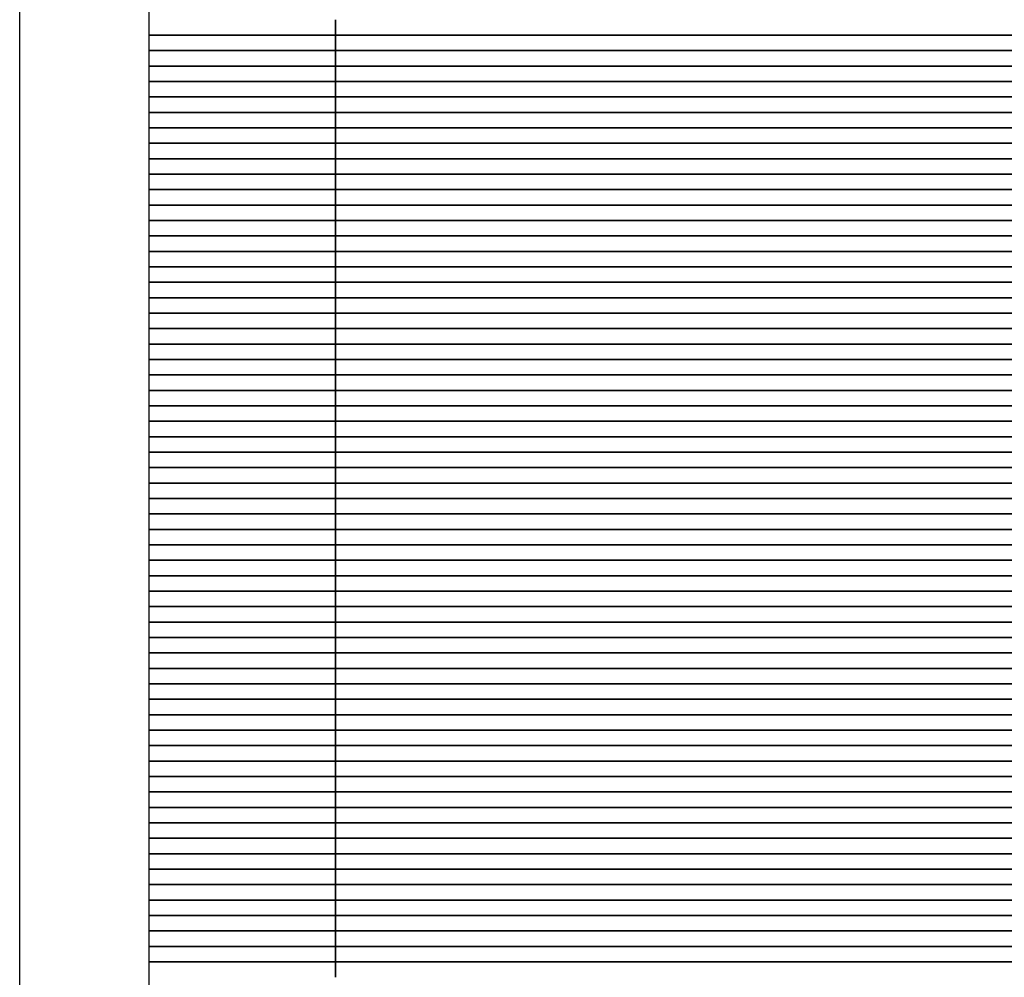
# Model space of a CAD drawing. Extents: x -123022 to 24613, y -6177 to 17283.
# Drawn here: x -105787 to -105564, y 3513 to 3730 of the extents above; entities that cross this region are included whole.
import ezdxf

# ---------------------------------------------------------------- set-up
doc = ezdxf.new("R2010")
doc.units = 0
doc.header["$LTSCALE"] = 130.68
doc.layers.add('1', color=7, linetype='CONTINUOUS')

msp = doc.modelspace()

# ---------------------------------------------------------------- linework, layer by layer
at = {"layer": '1', "color": 5, "lineweight": 25, "transparency": 33554687}
for p, q in [((-105786.855, 3105.084, 4878606763.364), (-105786.855, 4302.034, 4878606763.364)), ((-105757.561, 4302.034, 4878606763.364), (-105757.561, 3100.784, 4878606763.364))]:
    msp.add_line(p, q, dxfattribs=at)
at = {"layer": '1', "color": 14, "lineweight": 25, "transparency": 33554687}
for p, q in [((-105757.561, 3729.784, 4878606763.364), (-105757.561, 3726.284, 4878606763.364)), ((-105715.254, 3726.284, 4878606763.364), (-105715.254, 3729.784, 4878606763.364)), ((-105757.561, 3726.284, 4878606763.364), (-105715.254, 3726.284, 4878606763.364)), ((-105757.561, 3726.284, 4878606763.364), (-105757.561, 3722.784, 4878606763.364)), ((-105715.254, 3726.284, 4878606763.364), (-105757.561, 3726.284, 4878606763.364)), ((-105715.254, 3722.784, 4878606763.364), (-105715.254, 3726.284, 4878606763.364)), ((-105757.561, 3722.784, 4878606763.364), (-105715.254, 3722.784, 4878606763.364)), ((-105757.561, 3722.784, 4878606763.364), (-105757.561, 3719.284, 4878606763.364)), ((-105715.254, 3722.784, 4878606763.364), (-105757.561, 3722.784, 4878606763.364)), ((-105715.254, 3719.284, 4878606763.364), (-105715.254, 3722.784, 4878606763.364)), ((-105757.561, 3719.284, 4878606763.364), (-105715.254, 3719.284, 4878606763.364)), ((-105757.561, 3719.284, 4878606763.364), (-105757.561, 3715.784, 4878606763.364)), ((-105715.254, 3719.284, 4878606763.364), (-105757.561, 3719.284, 4878606763.364)), ((-105715.254, 3715.784, 4878606763.364), (-105715.254, 3719.284, 4878606763.364)), ((-105757.561, 3715.784, 4878606763.364), (-105715.254, 3715.784, 4878606763.364)), ((-105757.561, 3715.784, 4878606763.364), (-105757.561, 3712.284, 4878606763.364)), ((-105715.254, 3715.784, 4878606763.364), (-105757.561, 3715.784, 4878606763.364)), ((-105715.254, 3712.284, 4878606763.364), (-105715.254, 3715.784, 4878606763.364)), ((-105757.561, 3712.284, 4878606763.364), (-105715.254, 3712.284, 4878606763.364)), ((-105757.561, 3712.284, 4878606763.364), (-105757.561, 3708.784, 4878606763.364)), ((-105715.254, 3712.284, 4878606763.364), (-105757.561, 3712.284, 4878606763.364)), ((-105715.254, 3708.784, 4878606763.364), (-105715.254, 3712.284, 4878606763.364)), ((-105757.561, 3708.784, 4878606763.364), (-105715.254, 3708.784, 4878606763.364)), ((-105757.561, 3708.784, 4878606763.364), (-105757.561, 3705.284, 4878606763.364)), ((-105715.254, 3708.784, 4878606763.364), (-105757.561, 3708.784, 4878606763.364)), ((-105715.254, 3705.284, 4878606763.364), (-105715.254, 3708.784, 4878606763.364)), ((-105757.561, 3705.284, 4878606763.364), (-105715.254, 3705.284, 4878606763.364)), ((-105757.561, 3705.284, 4878606763.364), (-105757.561, 3701.784, 4878606763.364)), ((-105715.254, 3705.284, 4878606763.364), (-105757.561, 3705.284, 4878606763.364)), ((-105715.254, 3701.784, 4878606763.364), (-105715.254, 3705.284, 4878606763.364)), ((-105757.561, 3701.784, 4878606763.364), (-105715.254, 3701.784, 4878606763.364)), ((-105757.561, 3701.784, 4878606763.364), (-105757.561, 3698.284, 4878606763.364)), ((-105715.254, 3701.784, 4878606763.364), (-105757.561, 3701.784, 4878606763.364)), ((-105715.254, 3698.284, 4878606763.364), (-105715.254, 3701.784, 4878606763.364)), ((-105757.561, 3698.284, 4878606763.364), (-105715.254, 3698.284, 4878606763.364)), ((-105757.561, 3698.284, 4878606763.364), (-105757.561, 3694.784, 4878606763.364)), ((-105715.254, 3698.284, 4878606763.364), (-105757.561, 3698.284, 4878606763.364)), ((-105715.254, 3694.784, 4878606763.364), (-105715.254, 3698.284, 4878606763.364)), ((-105757.561, 3694.784, 4878606763.364), (-105715.254, 3694.784, 4878606763.364)), ((-105757.561, 3694.784, 4878606763.364), (-105757.561, 3691.284, 4878606763.364)), ((-105715.254, 3694.784, 4878606763.364), (-105757.561, 3694.784, 4878606763.364)), ((-105715.254, 3691.284, 4878606763.364), (-105715.254, 3694.784, 4878606763.364)), ((-105757.561, 3691.284, 4878606763.364), (-105715.254, 3691.284, 4878606763.364)), ((-105757.561, 3691.284, 4878606763.364), (-105757.561, 3687.784, 4878606763.364)), ((-105715.254, 3691.284, 4878606763.364), (-105757.561, 3691.284, 4878606763.364)), ((-105715.254, 3687.784, 4878606763.364), (-105715.254, 3691.284, 4878606763.364)), ((-105757.561, 3687.784, 4878606763.364), (-105715.254, 3687.784, 4878606763.364)), ((-105757.561, 3687.784, 4878606763.364), (-105757.561, 3684.284, 4878606763.364)), ((-105715.254, 3687.784, 4878606763.364), (-105757.561, 3687.784, 4878606763.364)), ((-105715.254, 3684.284, 4878606763.364), (-105715.254, 3687.784, 4878606763.364)), ((-105757.561, 3684.284, 4878606763.364), (-105715.254, 3684.284, 4878606763.364)), ((-105757.561, 3684.284, 4878606763.364), (-105757.561, 3680.784, 4878606763.364)), ((-105715.254, 3684.284, 4878606763.364), (-105757.561, 3684.284, 4878606763.364)), ((-105715.254, 3680.784, 4878606763.364), (-105715.254, 3684.284, 4878606763.364)), ((-105757.561, 3680.784, 4878606763.364), (-105715.254, 3680.784, 4878606763.364)), ((-105757.561, 3680.784, 4878606763.364), (-105757.561, 3677.284, 4878606763.364)), ((-105715.254, 3680.784, 4878606763.364), (-105757.561, 3680.784, 4878606763.364)), ((-105715.254, 3677.284, 4878606763.364), (-105715.254, 3680.784, 4878606763.364)), ((-105757.561, 3677.284, 4878606763.364), (-105715.254, 3677.284, 4878606763.364)), ((-105757.561, 3677.284, 4878606763.364), (-105757.561, 3673.784, 4878606763.364)), ((-105715.254, 3677.284, 4878606763.364), (-105757.561, 3677.284, 4878606763.364)), ((-105715.254, 3673.784, 4878606763.364), (-105715.254, 3677.284, 4878606763.364)), ((-105757.561, 3673.784, 4878606763.364), (-105715.254, 3673.784, 4878606763.364)), ((-105757.561, 3673.784, 4878606763.364), (-105757.561, 3670.284, 4878606763.364)), ((-105715.254, 3673.784, 4878606763.364), (-105757.561, 3673.784, 4878606763.364)), ((-105715.254, 3670.284, 4878606763.364), (-105715.254, 3673.784, 4878606763.364)), ((-105757.561, 3670.284, 4878606763.364), (-105715.254, 3670.284, 4878606763.364)), ((-105757.561, 3670.284, 4878606763.364), (-105757.561, 3666.784, 4878606763.364)), ((-105715.254, 3670.284, 4878606763.364), (-105757.561, 3670.284, 4878606763.364)), ((-105715.254, 3666.784, 4878606763.364), (-105715.254, 3670.284, 4878606763.364)), ((-105757.561, 3666.784, 4878606763.364), (-105715.254, 3666.784, 4878606763.364)), ((-105757.561, 3666.784, 4878606763.364), (-105757.561, 3663.284, 4878606763.364)), ((-105715.254, 3666.784, 4878606763.364), (-105757.561, 3666.784, 4878606763.364)), ((-105715.254, 3663.284, 4878606763.364), (-105715.254, 3666.784, 4878606763.364)), ((-105757.561, 3663.284, 4878606763.364), (-105715.254, 3663.284, 4878606763.364)), ((-105757.561, 3663.284, 4878606763.364), (-105757.561, 3659.784, 4878606763.364)), ((-105715.254, 3663.284, 4878606763.364), (-105757.561, 3663.284, 4878606763.364)), ((-105715.254, 3659.784, 4878606763.364), (-105715.254, 3663.284, 4878606763.364)), ((-105757.561, 3659.784, 4878606763.364), (-105715.254, 3659.784, 4878606763.364)), ((-105757.561, 3659.784, 4878606763.364), (-105757.561, 3656.284, 4878606763.364)), ((-105715.254, 3659.784, 4878606763.364), (-105757.561, 3659.784, 4878606763.364)), ((-105715.254, 3656.284, 4878606763.364), (-105715.254, 3659.784, 4878606763.364)), ((-105757.561, 3656.284, 4878606763.364), (-105715.254, 3656.284, 4878606763.364)), ((-105757.561, 3656.284, 4878606763.364), (-105757.561, 3652.784, 4878606763.364)), ((-105715.254, 3656.284, 4878606763.364), (-105757.561, 3656.284, 4878606763.364)), ((-105715.254, 3652.784, 4878606763.364), (-105715.254, 3656.284, 4878606763.364)), ((-105757.561, 3652.784, 4878606763.364), (-105715.254, 3652.784, 4878606763.364)), ((-105757.561, 3652.784, 4878606763.364), (-105757.561, 3649.284, 4878606763.364)), ((-105715.254, 3652.784, 4878606763.364), (-105757.561, 3652.784, 4878606763.364)), ((-105715.254, 3649.284, 4878606763.364), (-105715.254, 3652.784, 4878606763.364)), ((-105757.561, 3649.284, 4878606763.364), (-105715.254, 3649.284, 4878606763.364)), ((-105757.561, 3649.284, 4878606763.364), (-105757.561, 3645.784, 4878606763.364)), ((-105715.254, 3649.284, 4878606763.364), (-105757.561, 3649.284, 4878606763.364)), ((-105715.254, 3645.784, 4878606763.364), (-105715.254, 3649.284, 4878606763.364)), ((-105757.561, 3645.784, 4878606763.364), (-105715.254, 3645.784, 4878606763.364)), ((-105757.561, 3645.784, 4878606763.364), (-105757.561, 3642.284, 4878606763.364)), ((-105715.254, 3645.784, 4878606763.364), (-105757.561, 3645.784, 4878606763.364)), ((-105715.254, 3642.284, 4878606763.364), (-105715.254, 3645.784, 4878606763.364)), ((-105757.561, 3642.284, 4878606763.364), (-105715.254, 3642.284, 4878606763.364)), ((-105757.561, 3642.284, 4878606763.364), (-105757.561, 3638.784, 4878606763.364)), ((-105715.254, 3642.284, 4878606763.364), (-105757.561, 3642.284, 4878606763.364)), ((-105715.254, 3638.784, 4878606763.364), (-105715.254, 3642.284, 4878606763.364)), ((-105757.561, 3638.784, 4878606763.364), (-105715.254, 3638.784, 4878606763.364)), ((-105757.561, 3638.784, 4878606763.364), (-105757.561, 3635.284, 4878606763.364)), ((-105715.254, 3638.784, 4878606763.364), (-105757.561, 3638.784, 4878606763.364)), ((-105715.254, 3635.284, 4878606763.364), (-105715.254, 3638.784, 4878606763.364)), ((-105757.561, 3635.284, 4878606763.364), (-105715.254, 3635.284, 4878606763.364)), ((-105757.561, 3635.284, 4878606763.364), (-105757.561, 3631.784, 4878606763.364)), ((-105715.254, 3635.284, 4878606763.364), (-105757.561, 3635.284, 4878606763.364)), ((-105715.254, 3631.784, 4878606763.364), (-105715.254, 3635.284, 4878606763.364)), ((-105757.561, 3631.784, 4878606763.364), (-105715.254, 3631.784, 4878606763.364)), ((-105757.561, 3631.784, 4878606763.364), (-105757.561, 3628.284, 4878606763.364)), ((-105715.254, 3631.784, 4878606763.364), (-105757.561, 3631.784, 4878606763.364)), ((-105715.254, 3628.284, 4878606763.364), (-105715.254, 3631.784, 4878606763.364)), ((-105757.561, 3628.284, 4878606763.364), (-105715.254, 3628.284, 4878606763.364)), ((-105757.561, 3628.284, 4878606763.364), (-105757.561, 3624.784, 4878606763.364)), ((-105715.254, 3628.284, 4878606763.364), (-105757.561, 3628.284, 4878606763.364)), ((-105715.254, 3624.784, 4878606763.364), (-105715.254, 3628.284, 4878606763.364)), ((-105757.561, 3624.784, 4878606763.364), (-105715.254, 3624.784, 4878606763.364)), ((-105757.561, 3624.784, 4878606763.364), (-105757.561, 3621.284, 4878606763.364)), ((-105715.254, 3624.784, 4878606763.364), (-105757.561, 3624.784, 4878606763.364)), ((-105715.254, 3621.284, 4878606763.364), (-105715.254, 3624.784, 4878606763.364)), ((-105757.561, 3621.284, 4878606763.364), (-105715.254, 3621.284, 4878606763.364)), ((-105757.561, 3621.284, 4878606763.364), (-105757.561, 3617.784, 4878606763.364)), ((-105715.254, 3621.284, 4878606763.364), (-105757.561, 3621.284, 4878606763.364)), ((-105715.254, 3617.784, 4878606763.364), (-105715.254, 3621.284, 4878606763.364)), ((-105757.561, 3617.784, 4878606763.364), (-105715.254, 3617.784, 4878606763.364)), ((-105757.561, 3617.784, 4878606763.364), (-105757.561, 3614.284, 4878606763.364)), ((-105715.254, 3617.784, 4878606763.364), (-105757.561, 3617.784, 4878606763.364)), ((-105715.254, 3614.284, 4878606763.364), (-105715.254, 3617.784, 4878606763.364)), ((-105757.561, 3614.284, 4878606763.364), (-105715.254, 3614.284, 4878606763.364)), ((-105757.561, 3614.284, 4878606763.364), (-105757.561, 3610.784, 4878606763.364)), ((-105715.254, 3614.284, 4878606763.364), (-105757.561, 3614.284, 4878606763.364)), ((-105715.254, 3610.784, 4878606763.364), (-105715.254, 3614.284, 4878606763.364)), ((-105757.561, 3610.784, 4878606763.364), (-105715.254, 3610.784, 4878606763.364)), ((-105757.561, 3610.784, 4878606763.364), (-105757.561, 3607.284, 4878606763.364)), ((-105715.254, 3610.784, 4878606763.364), (-105757.561, 3610.784, 4878606763.364)), ((-105715.254, 3607.284, 4878606763.364), (-105715.254, 3610.784, 4878606763.364)), ((-105757.561, 3607.284, 4878606763.364), (-105715.254, 3607.284, 4878606763.364)), ((-105757.561, 3607.284, 4878606763.364), (-105757.561, 3603.784, 4878606763.364)), ((-105715.254, 3607.284, 4878606763.364), (-105757.561, 3607.284, 4878606763.364)), ((-105715.254, 3603.784, 4878606763.364), (-105715.254, 3607.284, 4878606763.364)), ((-105757.561, 3603.784, 4878606763.364), (-105715.254, 3603.784, 4878606763.364)), ((-105757.561, 3603.784, 4878606763.364), (-105757.561, 3600.284, 4878606763.364)), ((-105715.254, 3603.784, 4878606763.364), (-105757.561, 3603.784, 4878606763.364)), ((-105715.254, 3600.284, 4878606763.364), (-105715.254, 3603.784, 4878606763.364)), ((-105757.561, 3600.284, 4878606763.364), (-105715.254, 3600.284, 4878606763.364)), ((-105757.561, 3600.284, 4878606763.364), (-105757.561, 3596.784, 4878606763.364)), ((-105715.254, 3600.284, 4878606763.364), (-105757.561, 3600.284, 4878606763.364)), ((-105715.254, 3596.784, 4878606763.364), (-105715.254, 3600.284, 4878606763.364)), ((-105757.561, 3596.784, 4878606763.364), (-105715.254, 3596.784, 4878606763.364)), ((-105757.561, 3596.784, 4878606763.364), (-105757.561, 3593.284, 4878606763.364)), ((-105715.254, 3596.784, 4878606763.364), (-105757.561, 3596.784, 4878606763.364)), ((-105715.254, 3593.284, 4878606763.364), (-105715.254, 3596.784, 4878606763.364)), ((-105757.561, 3593.284, 4878606763.364), (-105715.254, 3593.284, 4878606763.364)), ((-105757.561, 3593.284, 4878606763.364), (-105757.561, 3589.784, 4878606763.364)), ((-105715.254, 3593.284, 4878606763.364), (-105757.561, 3593.284, 4878606763.364)), ((-105715.254, 3589.784, 4878606763.364), (-105715.254, 3593.284, 4878606763.364)), ((-105757.561, 3589.784, 4878606763.364), (-105715.254, 3589.784, 4878606763.364)), ((-105757.561, 3589.784, 4878606763.364), (-105757.561, 3586.284, 4878606763.364)), ((-105715.254, 3589.784, 4878606763.364), (-105757.561, 3589.784, 4878606763.364)), ((-105715.254, 3586.284, 4878606763.364), (-105715.254, 3589.784, 4878606763.364)), ((-105757.561, 3586.284, 4878606763.364), (-105715.254, 3586.284, 4878606763.364)), ((-105757.561, 3586.284, 4878606763.364), (-105757.561, 3582.784, 4878606763.364)), ((-105715.254, 3586.284, 4878606763.364), (-105757.561, 3586.284, 4878606763.364)), ((-105715.254, 3582.784, 4878606763.364), (-105715.254, 3586.284, 4878606763.364)), ((-105757.561, 3582.784, 4878606763.364), (-105715.254, 3582.784, 4878606763.364)), ((-105757.561, 3582.784, 4878606763.364), (-105757.561, 3579.284, 4878606763.364)), ((-105715.254, 3582.784, 4878606763.364), (-105757.561, 3582.784, 4878606763.364)), ((-105715.254, 3579.284, 4878606763.364), (-105715.254, 3582.784, 4878606763.364)), ((-105757.561, 3579.284, 4878606763.364), (-105715.254, 3579.284, 4878606763.364)), ((-105757.561, 3579.284, 4878606763.364), (-105757.561, 3575.784, 4878606763.364)), ((-105715.254, 3579.284, 4878606763.364), (-105757.561, 3579.284, 4878606763.364)), ((-105715.254, 3575.784, 4878606763.364), (-105715.254, 3579.284, 4878606763.364)), ((-105757.561, 3575.784, 4878606763.364), (-105715.254, 3575.784, 4878606763.364)), ((-105757.561, 3575.784, 4878606763.364), (-105757.561, 3572.284, 4878606763.364)), ((-105715.254, 3575.784, 4878606763.364), (-105757.561, 3575.784, 4878606763.364)), ((-105715.254, 3572.284, 4878606763.364), (-105715.254, 3575.784, 4878606763.364)), ((-105757.561, 3572.284, 4878606763.364), (-105715.254, 3572.284, 4878606763.364)), ((-105757.561, 3572.284, 4878606763.364), (-105757.561, 3568.784, 4878606763.364)), ((-105715.254, 3572.284, 4878606763.364), (-105757.561, 3572.284, 4878606763.364)), ((-105715.254, 3568.784, 4878606763.364), (-105715.254, 3572.284, 4878606763.364)), ((-105757.561, 3568.784, 4878606763.364), (-105715.254, 3568.784, 4878606763.364)), ((-105757.561, 3568.784, 4878606763.364), (-105757.561, 3565.284, 4878606763.364)), ((-105715.254, 3568.784, 4878606763.364), (-105757.561, 3568.784, 4878606763.364)), ((-105715.254, 3565.284, 4878606763.364), (-105715.254, 3568.784, 4878606763.364)), ((-105757.561, 3565.284, 4878606763.364), (-105715.254, 3565.284, 4878606763.364)), ((-105757.561, 3565.284, 4878606763.364), (-105757.561, 3561.784, 4878606763.364)), ((-105715.254, 3565.284, 4878606763.364), (-105757.561, 3565.284, 4878606763.364)), ((-105715.254, 3561.784, 4878606763.364), (-105715.254, 3565.284, 4878606763.364)), ((-105757.561, 3561.784, 4878606763.364), (-105715.254, 3561.784, 4878606763.364)), ((-105757.561, 3561.784, 4878606763.364), (-105757.561, 3558.284, 4878606763.364)), ((-105715.254, 3561.784, 4878606763.364), (-105757.561, 3561.784, 4878606763.364)), ((-105715.254, 3558.284, 4878606763.364), (-105715.254, 3561.784, 4878606763.364)), ((-105757.561, 3558.284, 4878606763.364), (-105715.254, 3558.284, 4878606763.364)), ((-105757.561, 3558.284, 4878606763.364), (-105757.561, 3554.784, 4878606763.364)), ((-105715.254, 3558.284, 4878606763.364), (-105757.561, 3558.284, 4878606763.364)), ((-105715.254, 3554.784, 4878606763.364), (-105715.254, 3558.284, 4878606763.364)), ((-105757.561, 3554.784, 4878606763.364), (-105715.254, 3554.784, 4878606763.364)), ((-105757.561, 3554.784, 4878606763.364), (-105757.561, 3551.284, 4878606763.364)), ((-105715.254, 3554.784, 4878606763.364), (-105757.561, 3554.784, 4878606763.364)), ((-105715.254, 3551.284, 4878606763.364), (-105715.254, 3554.784, 4878606763.364)), ((-105757.561, 3551.284, 4878606763.364), (-105715.254, 3551.284, 4878606763.364)), ((-105757.561, 3551.284, 4878606763.364), (-105757.561, 3547.784, 4878606763.364)), ((-105715.254, 3551.284, 4878606763.364), (-105757.561, 3551.284, 4878606763.364)), ((-105715.254, 3547.784, 4878606763.364), (-105715.254, 3551.284, 4878606763.364)), ((-105757.561, 3547.784, 4878606763.364), (-105715.254, 3547.784, 4878606763.364)), ((-105757.561, 3547.784, 4878606763.364), (-105757.561, 3544.284, 4878606763.364)), ((-105715.254, 3547.784, 4878606763.364), (-105757.561, 3547.784, 4878606763.364)), ((-105715.254, 3544.284, 4878606763.364), (-105715.254, 3547.784, 4878606763.364)), ((-105757.561, 3544.284, 4878606763.364), (-105715.254, 3544.284, 4878606763.364)), ((-105757.561, 3544.284, 4878606763.364), (-105757.561, 3540.784, 4878606763.364)), ((-105715.254, 3544.284, 4878606763.364), (-105757.561, 3544.284, 4878606763.364)), ((-105715.254, 3540.784, 4878606763.364), (-105715.254, 3544.284, 4878606763.364)), ((-105757.561, 3540.784, 4878606763.364), (-105715.254, 3540.784, 4878606763.364)), ((-105757.561, 3540.784, 4878606763.364), (-105757.561, 3537.284, 4878606763.364)), ((-105715.254, 3540.784, 4878606763.364), (-105757.561, 3540.784, 4878606763.364)), ((-105715.254, 3537.284, 4878606763.364), (-105715.254, 3540.784, 4878606763.364)), ((-105757.561, 3537.284, 4878606763.364), (-105715.254, 3537.284, 4878606763.364)), ((-105757.561, 3537.284, 4878606763.364), (-105757.561, 3533.784, 4878606763.364)), ((-105715.254, 3537.284, 4878606763.364), (-105757.561, 3537.284, 4878606763.364)), ((-105715.254, 3533.784, 4878606763.364), (-105715.254, 3537.284, 4878606763.364)), ((-105757.561, 3533.784, 4878606763.364), (-105715.254, 3533.784, 4878606763.364)), ((-105757.561, 3533.784, 4878606763.364), (-105757.561, 3530.284, 4878606763.364)), ((-105715.254, 3533.784, 4878606763.364), (-105757.561, 3533.784, 4878606763.364)), ((-105715.254, 3530.284, 4878606763.364), (-105715.254, 3533.784, 4878606763.364)), ((-105757.561, 3530.284, 4878606763.364), (-105715.254, 3530.284, 4878606763.364)), ((-105757.561, 3530.284, 4878606763.364), (-105757.561, 3526.784, 4878606763.364)), ((-105715.254, 3530.284, 4878606763.364), (-105757.561, 3530.284, 4878606763.364)), ((-105715.254, 3526.784, 4878606763.364), (-105715.254, 3530.284, 4878606763.364)), ((-105757.561, 3526.784, 4878606763.364), (-105757.561, 3523.284, 4878606763.364)), ((-105715.254, 3526.784, 4878606763.364), (-105757.561, 3526.784, 4878606763.364)), ((-105757.561, 3526.784, 4878606763.364), (-105715.254, 3526.784, 4878606763.364)), ((-105715.254, 3523.284, 4878606763.364), (-105715.254, 3526.784, 4878606763.364)), ((-105757.561, 3523.284, 4878606763.364), (-105715.254, 3523.284, 4878606763.364)), ((-105757.561, 3523.284, 4878606763.364), (-105757.561, 3519.784, 4878606763.364)), ((-105715.254, 3523.284, 4878606763.364), (-105757.561, 3523.284, 4878606763.364)), ((-105715.254, 3519.784, 4878606763.364), (-105715.254, 3523.284, 4878606763.364)), ((-105757.561, 3519.784, 4878606763.364), (-105715.254, 3519.784, 4878606763.364)), ((-105757.561, 3519.784, 4878606763.364), (-105757.561, 3516.284, 4878606763.364)), ((-105715.254, 3519.784, 4878606763.364), (-105757.561, 3519.784, 4878606763.364)), ((-105715.254, 3516.284, 4878606763.364), (-105715.254, 3519.784, 4878606763.364)), ((-105757.561, 3516.284, 4878606763.364), (-105715.254, 3516.284, 4878606763.364)), ((-105757.561, 3516.284, 4878606763.364), (-105757.561, 3512.784, 4878606763.364)), ((-105715.254, 3516.284, 4878606763.364), (-105757.561, 3516.284, 4878606763.364)), ((-105715.254, 3512.784, 4878606763.364), (-105715.254, 3516.284, 4878606763.364))]:
    msp.add_line(p, q, dxfattribs=at)
at = {"layer": '1', "color": 20, "lineweight": 25, "transparency": 33554687}
for p, q in [((-105715.254, 3729.784, 4878606763.364), (-105715.254, 3726.284, 4878606763.364)), ((-105715.254, 3726.284, 4878606763.364), (-105515.34, 3726.284, 4878606763.364)), ((-105715.254, 3726.284, 4878606763.364), (-105715.254, 3722.784, 4878606763.364)), ((-105515.34, 3726.284, 4878606763.364), (-105715.254, 3726.284, 4878606763.364)), ((-105715.254, 3722.784, 4878606763.364), (-105515.34, 3722.784, 4878606763.364)), ((-105715.254, 3722.784, 4878606763.364), (-105715.254, 3719.284, 4878606763.364)), ((-105515.34, 3722.784, 4878606763.364), (-105715.254, 3722.784, 4878606763.364)), ((-105715.254, 3719.284, 4878606763.364), (-105515.34, 3719.284, 4878606763.364)), ((-105715.254, 3719.284, 4878606763.364), (-105715.254, 3715.784, 4878606763.364)), ((-105515.34, 3719.284, 4878606763.364), (-105715.254, 3719.284, 4878606763.364)), ((-105715.254, 3715.784, 4878606763.364), (-105515.34, 3715.784, 4878606763.364)), ((-105715.254, 3715.784, 4878606763.364), (-105715.254, 3712.284, 4878606763.364)), ((-105515.34, 3715.784, 4878606763.364), (-105715.254, 3715.784, 4878606763.364)), ((-105715.254, 3712.284, 4878606763.364), (-105515.34, 3712.284, 4878606763.364)), ((-105715.254, 3712.284, 4878606763.364), (-105715.254, 3708.784, 4878606763.364)), ((-105515.34, 3712.284, 4878606763.364), (-105715.254, 3712.284, 4878606763.364)), ((-105715.254, 3708.784, 4878606763.364), (-105515.34, 3708.784, 4878606763.364)), ((-105715.254, 3708.784, 4878606763.364), (-105715.254, 3705.284, 4878606763.364)), ((-105515.34, 3708.784, 4878606763.364), (-105715.254, 3708.784, 4878606763.364)), ((-105715.254, 3705.284, 4878606763.364), (-105515.34, 3705.284, 4878606763.364)), ((-105715.254, 3705.284, 4878606763.364), (-105715.254, 3701.784, 4878606763.364)), ((-105515.34, 3705.284, 4878606763.364), (-105715.254, 3705.284, 4878606763.364)), ((-105715.254, 3701.784, 4878606763.364), (-105515.34, 3701.784, 4878606763.364)), ((-105715.254, 3701.784, 4878606763.364), (-105715.254, 3698.284, 4878606763.364)), ((-105515.34, 3701.784, 4878606763.364), (-105715.254, 3701.784, 4878606763.364)), ((-105715.254, 3698.284, 4878606763.364), (-105515.34, 3698.284, 4878606763.364)), ((-105715.254, 3698.284, 4878606763.364), (-105715.254, 3694.784, 4878606763.364)), ((-105515.34, 3698.284, 4878606763.364), (-105715.254, 3698.284, 4878606763.364)), ((-105715.254, 3694.784, 4878606763.364), (-105515.34, 3694.784, 4878606763.364)), ((-105715.254, 3694.784, 4878606763.364), (-105715.254, 3691.284, 4878606763.364)), ((-105515.34, 3694.784, 4878606763.364), (-105715.254, 3694.784, 4878606763.364)), ((-105715.254, 3691.284, 4878606763.364), (-105515.34, 3691.284, 4878606763.364)), ((-105715.254, 3691.284, 4878606763.364), (-105715.254, 3687.784, 4878606763.364)), ((-105515.34, 3691.284, 4878606763.364), (-105715.254, 3691.284, 4878606763.364)), ((-105715.254, 3687.784, 4878606763.364), (-105515.34, 3687.784, 4878606763.364)), ((-105715.254, 3687.784, 4878606763.364), (-105715.254, 3684.284, 4878606763.364)), ((-105515.34, 3687.784, 4878606763.364), (-105715.254, 3687.784, 4878606763.364)), ((-105715.254, 3684.284, 4878606763.364), (-105515.34, 3684.284, 4878606763.364)), ((-105715.254, 3684.284, 4878606763.364), (-105715.254, 3680.784, 4878606763.364)), ((-105515.34, 3684.284, 4878606763.364), (-105715.254, 3684.284, 4878606763.364)), ((-105715.254, 3680.784, 4878606763.364), (-105515.34, 3680.784, 4878606763.364)), ((-105715.254, 3680.784, 4878606763.364), (-105715.254, 3677.284, 4878606763.364)), ((-105515.34, 3680.784, 4878606763.364), (-105715.254, 3680.784, 4878606763.364)), ((-105715.254, 3677.284, 4878606763.364), (-105515.34, 3677.284, 4878606763.364)), ((-105715.254, 3677.284, 4878606763.364), (-105715.254, 3673.784, 4878606763.364)), ((-105515.34, 3677.284, 4878606763.364), (-105715.254, 3677.284, 4878606763.364)), ((-105715.254, 3673.784, 4878606763.364), (-105515.34, 3673.784, 4878606763.364)), ((-105715.254, 3673.784, 4878606763.364), (-105715.254, 3670.284, 4878606763.364)), ((-105515.34, 3673.784, 4878606763.364), (-105715.254, 3673.784, 4878606763.364)), ((-105715.254, 3670.284, 4878606763.364), (-105515.34, 3670.284, 4878606763.364)), ((-105715.254, 3670.284, 4878606763.364), (-105715.254, 3666.784, 4878606763.364)), ((-105515.34, 3670.284, 4878606763.364), (-105715.254, 3670.284, 4878606763.364)), ((-105715.254, 3666.784, 4878606763.364), (-105515.34, 3666.784, 4878606763.364)), ((-105715.254, 3666.784, 4878606763.364), (-105715.254, 3663.284, 4878606763.364)), ((-105515.34, 3666.784, 4878606763.364), (-105715.254, 3666.784, 4878606763.364)), ((-105715.254, 3663.284, 4878606763.364), (-105515.34, 3663.284, 4878606763.364)), ((-105715.254, 3663.284, 4878606763.364), (-105715.254, 3659.784, 4878606763.364)), ((-105515.34, 3663.284, 4878606763.364), (-105715.254, 3663.284, 4878606763.364)), ((-105715.254, 3659.784, 4878606763.364), (-105515.34, 3659.784, 4878606763.364)), ((-105715.254, 3659.784, 4878606763.364), (-105715.254, 3656.284, 4878606763.364)), ((-105515.34, 3659.784, 4878606763.364), (-105715.254, 3659.784, 4878606763.364)), ((-105715.254, 3656.284, 4878606763.364), (-105515.34, 3656.284, 4878606763.364)), ((-105715.254, 3656.284, 4878606763.364), (-105715.254, 3652.784, 4878606763.364)), ((-105515.34, 3656.284, 4878606763.364), (-105715.254, 3656.284, 4878606763.364)), ((-105715.254, 3652.784, 4878606763.364), (-105515.34, 3652.784, 4878606763.364)), ((-105715.254, 3652.784, 4878606763.364), (-105715.254, 3649.284, 4878606763.364)), ((-105515.34, 3652.784, 4878606763.364), (-105715.254, 3652.784, 4878606763.364)), ((-105715.254, 3649.284, 4878606763.364), (-105515.34, 3649.284, 4878606763.364)), ((-105715.254, 3649.284, 4878606763.364), (-105715.254, 3645.784, 4878606763.364)), ((-105515.34, 3649.284, 4878606763.364), (-105715.254, 3649.284, 4878606763.364)), ((-105715.254, 3645.784, 4878606763.364), (-105515.34, 3645.784, 4878606763.364)), ((-105715.254, 3645.784, 4878606763.364), (-105715.254, 3642.284, 4878606763.364)), ((-105515.34, 3645.784, 4878606763.364), (-105715.254, 3645.784, 4878606763.364)), ((-105715.254, 3642.284, 4878606763.364), (-105515.34, 3642.284, 4878606763.364)), ((-105715.254, 3642.284, 4878606763.364), (-105715.254, 3638.784, 4878606763.364)), ((-105515.34, 3642.284, 4878606763.364), (-105715.254, 3642.284, 4878606763.364)), ((-105715.254, 3638.784, 4878606763.364), (-105515.34, 3638.784, 4878606763.364)), ((-105715.254, 3638.784, 4878606763.364), (-105715.254, 3635.284, 4878606763.364)), ((-105515.34, 3638.784, 4878606763.364), (-105715.254, 3638.784, 4878606763.364)), ((-105715.254, 3635.284, 4878606763.364), (-105515.34, 3635.284, 4878606763.364)), ((-105715.254, 3635.284, 4878606763.364), (-105715.254, 3631.784, 4878606763.364)), ((-105515.34, 3635.284, 4878606763.364), (-105715.254, 3635.284, 4878606763.364)), ((-105715.254, 3631.784, 4878606763.364), (-105515.34, 3631.784, 4878606763.364)), ((-105715.254, 3631.784, 4878606763.364), (-105715.254, 3628.284, 4878606763.364)), ((-105515.34, 3631.784, 4878606763.364), (-105715.254, 3631.784, 4878606763.364)), ((-105715.254, 3628.284, 4878606763.364), (-105515.34, 3628.284, 4878606763.364)), ((-105715.254, 3628.284, 4878606763.364), (-105715.254, 3624.784, 4878606763.364)), ((-105515.34, 3628.284, 4878606763.364), (-105715.254, 3628.284, 4878606763.364)), ((-105715.254, 3624.784, 4878606763.364), (-105515.34, 3624.784, 4878606763.364)), ((-105715.254, 3624.784, 4878606763.364), (-105715.254, 3621.284, 4878606763.364)), ((-105515.34, 3624.784, 4878606763.364), (-105715.254, 3624.784, 4878606763.364)), ((-105715.254, 3621.284, 4878606763.364), (-105515.34, 3621.284, 4878606763.364)), ((-105715.254, 3621.284, 4878606763.364), (-105715.254, 3617.784, 4878606763.364)), ((-105515.34, 3621.284, 4878606763.364), (-105715.254, 3621.284, 4878606763.364)), ((-105715.254, 3617.784, 4878606763.364), (-105515.34, 3617.784, 4878606763.364)), ((-105715.254, 3617.784, 4878606763.364), (-105715.254, 3614.284, 4878606763.364)), ((-105515.34, 3617.784, 4878606763.364), (-105715.254, 3617.784, 4878606763.364)), ((-105715.254, 3614.284, 4878606763.364), (-105515.34, 3614.284, 4878606763.364)), ((-105715.254, 3614.284, 4878606763.364), (-105715.254, 3610.784, 4878606763.364)), ((-105515.34, 3614.284, 4878606763.364), (-105715.254, 3614.284, 4878606763.364)), ((-105715.254, 3610.784, 4878606763.364), (-105515.34, 3610.784, 4878606763.364)), ((-105715.254, 3610.784, 4878606763.364), (-105715.254, 3607.284, 4878606763.364)), ((-105515.34, 3610.784, 4878606763.364), (-105715.254, 3610.784, 4878606763.364)), ((-105715.254, 3607.284, 4878606763.364), (-105515.34, 3607.284, 4878606763.364)), ((-105715.254, 3607.284, 4878606763.364), (-105715.254, 3603.784, 4878606763.364)), ((-105515.34, 3607.284, 4878606763.364), (-105715.254, 3607.284, 4878606763.364)), ((-105715.254, 3603.784, 4878606763.364), (-105515.34, 3603.784, 4878606763.364)), ((-105715.254, 3603.784, 4878606763.364), (-105715.254, 3600.284, 4878606763.364)), ((-105515.34, 3603.784, 4878606763.364), (-105715.254, 3603.784, 4878606763.364)), ((-105715.254, 3600.284, 4878606763.364), (-105515.34, 3600.284, 4878606763.364)), ((-105715.254, 3600.284, 4878606763.364), (-105715.254, 3596.784, 4878606763.364)), ((-105515.34, 3600.284, 4878606763.364), (-105715.254, 3600.284, 4878606763.364)), ((-105715.254, 3596.784, 4878606763.364), (-105515.34, 3596.784, 4878606763.364)), ((-105715.254, 3596.784, 4878606763.364), (-105715.254, 3593.284, 4878606763.364)), ((-105515.34, 3596.784, 4878606763.364), (-105715.254, 3596.784, 4878606763.364)), ((-105715.254, 3593.284, 4878606763.364), (-105515.34, 3593.284, 4878606763.364)), ((-105715.254, 3593.284, 4878606763.364), (-105715.254, 3589.784, 4878606763.364)), ((-105515.34, 3593.284, 4878606763.364), (-105715.254, 3593.284, 4878606763.364)), ((-105715.254, 3589.784, 4878606763.364), (-105515.34, 3589.784, 4878606763.364)), ((-105715.254, 3589.784, 4878606763.364), (-105715.254, 3586.284, 4878606763.364)), ((-105515.34, 3589.784, 4878606763.364), (-105715.254, 3589.784, 4878606763.364)), ((-105715.254, 3586.284, 4878606763.364), (-105515.34, 3586.284, 4878606763.364)), ((-105715.254, 3586.284, 4878606763.364), (-105715.254, 3582.784, 4878606763.364)), ((-105515.34, 3586.284, 4878606763.364), (-105715.254, 3586.284, 4878606763.364)), ((-105715.254, 3582.784, 4878606763.364), (-105515.34, 3582.784, 4878606763.364)), ((-105715.254, 3582.784, 4878606763.364), (-105715.254, 3579.284, 4878606763.364)), ((-105515.34, 3582.784, 4878606763.364), (-105715.254, 3582.784, 4878606763.364)), ((-105715.254, 3579.284, 4878606763.364), (-105515.34, 3579.284, 4878606763.364)), ((-105715.254, 3579.284, 4878606763.364), (-105715.254, 3575.784, 4878606763.364)), ((-105515.34, 3579.284, 4878606763.364), (-105715.254, 3579.284, 4878606763.364)), ((-105715.254, 3575.784, 4878606763.364), (-105515.34, 3575.784, 4878606763.364)), ((-105715.254, 3575.784, 4878606763.364), (-105715.254, 3572.284, 4878606763.364)), ((-105515.34, 3575.784, 4878606763.364), (-105715.254, 3575.784, 4878606763.364)), ((-105715.254, 3572.284, 4878606763.364), (-105515.34, 3572.284, 4878606763.364)), ((-105715.254, 3572.284, 4878606763.364), (-105715.254, 3568.784, 4878606763.364)), ((-105515.34, 3572.284, 4878606763.364), (-105715.254, 3572.284, 4878606763.364)), ((-105715.254, 3568.784, 4878606763.364), (-105515.34, 3568.784, 4878606763.364)), ((-105715.254, 3568.784, 4878606763.364), (-105715.254, 3565.284, 4878606763.364)), ((-105515.34, 3568.784, 4878606763.364), (-105715.254, 3568.784, 4878606763.364)), ((-105715.254, 3565.284, 4878606763.364), (-105515.34, 3565.284, 4878606763.364)), ((-105715.254, 3565.284, 4878606763.364), (-105715.254, 3561.784, 4878606763.364)), ((-105515.34, 3565.284, 4878606763.364), (-105715.254, 3565.284, 4878606763.364)), ((-105715.254, 3561.784, 4878606763.364), (-105515.34, 3561.784, 4878606763.364)), ((-105715.254, 3561.784, 4878606763.364), (-105715.254, 3558.284, 4878606763.364)), ((-105515.34, 3561.784, 4878606763.364), (-105715.254, 3561.784, 4878606763.364)), ((-105715.254, 3558.284, 4878606763.364), (-105515.34, 3558.284, 4878606763.364)), ((-105715.254, 3558.284, 4878606763.364), (-105715.254, 3554.784, 4878606763.364)), ((-105515.34, 3558.284, 4878606763.364), (-105715.254, 3558.284, 4878606763.364)), ((-105715.254, 3554.784, 4878606763.364), (-105515.34, 3554.784, 4878606763.364)), ((-105715.254, 3554.784, 4878606763.364), (-105715.254, 3551.284, 4878606763.364)), ((-105515.34, 3554.784, 4878606763.364), (-105715.254, 3554.784, 4878606763.364)), ((-105715.254, 3551.284, 4878606763.364), (-105515.34, 3551.284, 4878606763.364)), ((-105715.254, 3551.284, 4878606763.364), (-105715.254, 3547.784, 4878606763.364)), ((-105515.34, 3551.284, 4878606763.364), (-105715.254, 3551.284, 4878606763.364)), ((-105715.254, 3547.784, 4878606763.364), (-105515.34, 3547.784, 4878606763.364)), ((-105715.254, 3547.784, 4878606763.364), (-105715.254, 3544.284, 4878606763.364)), ((-105515.34, 3547.784, 4878606763.364), (-105715.254, 3547.784, 4878606763.364)), ((-105715.254, 3544.284, 4878606763.364), (-105515.34, 3544.284, 4878606763.364)), ((-105715.254, 3544.284, 4878606763.364), (-105715.254, 3540.784, 4878606763.364)), ((-105515.34, 3544.284, 4878606763.364), (-105715.254, 3544.284, 4878606763.364)), ((-105715.254, 3540.784, 4878606763.364), (-105515.34, 3540.784, 4878606763.364)), ((-105715.254, 3540.784, 4878606763.364), (-105715.254, 3537.284, 4878606763.364)), ((-105515.34, 3540.784, 4878606763.364), (-105715.254, 3540.784, 4878606763.364)), ((-105715.254, 3537.284, 4878606763.364), (-105515.34, 3537.284, 4878606763.364)), ((-105715.254, 3537.284, 4878606763.364), (-105715.254, 3533.784, 4878606763.364)), ((-105515.34, 3537.284, 4878606763.364), (-105715.254, 3537.284, 4878606763.364)), ((-105715.254, 3533.784, 4878606763.364), (-105515.34, 3533.784, 4878606763.364)), ((-105715.254, 3533.784, 4878606763.364), (-105715.254, 3530.284, 4878606763.364)), ((-105515.34, 3533.784, 4878606763.364), (-105715.254, 3533.784, 4878606763.364)), ((-105715.254, 3530.284, 4878606763.364), (-105515.34, 3530.284, 4878606763.364)), ((-105715.254, 3530.284, 4878606763.364), (-105715.254, 3526.784, 4878606763.364)), ((-105515.34, 3530.284, 4878606763.364), (-105715.254, 3530.284, 4878606763.364)), ((-105715.254, 3526.784, 4878606763.364), (-105715.254, 3523.284, 4878606763.364)), ((-105515.34, 3526.784, 4878606763.364), (-105715.254, 3526.784, 4878606763.364)), ((-105715.254, 3526.784, 4878606763.364), (-105515.34, 3526.784, 4878606763.364)), ((-105715.254, 3523.284, 4878606763.364), (-105515.34, 3523.284, 4878606763.364)), ((-105715.254, 3523.284, 4878606763.364), (-105715.254, 3519.784, 4878606763.364)), ((-105515.34, 3523.284, 4878606763.364), (-105715.254, 3523.284, 4878606763.364)), ((-105715.254, 3519.784, 4878606763.364), (-105515.34, 3519.784, 4878606763.364)), ((-105715.254, 3519.784, 4878606763.364), (-105715.254, 3516.284, 4878606763.364)), ((-105515.34, 3519.784, 4878606763.364), (-105715.254, 3519.784, 4878606763.364)), ((-105715.254, 3516.284, 4878606763.364), (-105515.34, 3516.284, 4878606763.364)), ((-105715.254, 3516.284, 4878606763.364), (-105715.254, 3512.784, 4878606763.364)), ((-105515.34, 3516.284, 4878606763.364), (-105715.254, 3516.284, 4878606763.364))]:
    msp.add_line(p, q, dxfattribs=at)
at = {"layer": '1', "color": 43, "lineweight": 25, "transparency": 33554687}
for p, q in [((-105715.254, 3726.296, 4878606763.364), (-105715.254, 3729.772, 4878606763.364)), ((-105715.254, 3722.796, 4878606763.364), (-105715.254, 3726.272, 4878606763.364)), ((-105715.254, 3719.296, 4878606763.364), (-105715.254, 3722.772, 4878606763.364)), ((-105715.254, 3715.796, 4878606763.364), (-105715.254, 3719.272, 4878606763.364)), ((-105715.254, 3712.296, 4878606763.364), (-105715.254, 3715.772, 4878606763.364)), ((-105715.254, 3708.796, 4878606763.364), (-105715.254, 3712.272, 4878606763.364)), ((-105715.254, 3705.296, 4878606763.364), (-105715.254, 3708.772, 4878606763.364)), ((-105715.254, 3701.796, 4878606763.364), (-105715.254, 3705.272, 4878606763.364)), ((-105715.254, 3698.296, 4878606763.364), (-105715.254, 3701.772, 4878606763.364)), ((-105715.254, 3694.796, 4878606763.364), (-105715.254, 3698.272, 4878606763.364)), ((-105715.254, 3691.296, 4878606763.364), (-105715.254, 3694.772, 4878606763.364)), ((-105715.254, 3687.796, 4878606763.364), (-105715.254, 3691.272, 4878606763.364)), ((-105715.254, 3684.296, 4878606763.364), (-105715.254, 3687.772, 4878606763.364)), ((-105715.254, 3680.796, 4878606763.364), (-105715.254, 3684.272, 4878606763.364)), ((-105715.254, 3677.296, 4878606763.364), (-105715.254, 3680.772, 4878606763.364)), ((-105715.254, 3673.796, 4878606763.364), (-105715.254, 3677.272, 4878606763.364)), ((-105715.254, 3670.296, 4878606763.364), (-105715.254, 3673.772, 4878606763.364)), ((-105715.254, 3666.796, 4878606763.364), (-105715.254, 3670.272, 4878606763.364)), ((-105715.254, 3663.296, 4878606763.364), (-105715.254, 3666.772, 4878606763.364)), ((-105715.254, 3659.796, 4878606763.364), (-105715.254, 3663.272, 4878606763.364)), ((-105715.254, 3656.296, 4878606763.364), (-105715.254, 3659.772, 4878606763.364)), ((-105715.254, 3652.796, 4878606763.364), (-105715.254, 3656.272, 4878606763.364)), ((-105715.254, 3649.296, 4878606763.364), (-105715.254, 3652.772, 4878606763.364)), ((-105715.254, 3645.796, 4878606763.364), (-105715.254, 3649.272, 4878606763.364)), ((-105715.254, 3642.296, 4878606763.364), (-105715.254, 3645.772, 4878606763.364)), ((-105715.254, 3638.796, 4878606763.364), (-105715.254, 3642.272, 4878606763.364)), ((-105715.254, 3635.296, 4878606763.364), (-105715.254, 3638.772, 4878606763.364)), ((-105715.254, 3631.796, 4878606763.364), (-105715.254, 3635.272, 4878606763.364)), ((-105715.254, 3628.296, 4878606763.364), (-105715.254, 3631.772, 4878606763.364)), ((-105715.254, 3624.796, 4878606763.364), (-105715.254, 3628.272, 4878606763.364)), ((-105715.254, 3621.296, 4878606763.364), (-105715.254, 3624.772, 4878606763.364)), ((-105715.254, 3617.796, 4878606763.364), (-105715.254, 3621.272, 4878606763.364)), ((-105715.254, 3614.296, 4878606763.364), (-105715.254, 3617.772, 4878606763.364)), ((-105715.254, 3610.796, 4878606763.364), (-105715.254, 3614.272, 4878606763.364)), ((-105715.254, 3607.296, 4878606763.364), (-105715.254, 3610.772, 4878606763.364)), ((-105715.254, 3603.796, 4878606763.364), (-105715.254, 3607.272, 4878606763.364)), ((-105715.254, 3600.296, 4878606763.364), (-105715.254, 3603.772, 4878606763.364)), ((-105715.254, 3596.796, 4878606763.364), (-105715.254, 3600.272, 4878606763.364)), ((-105715.254, 3593.296, 4878606763.364), (-105715.254, 3596.772, 4878606763.364)), ((-105715.254, 3589.796, 4878606763.364), (-105715.254, 3593.272, 4878606763.364)), ((-105715.254, 3586.296, 4878606763.364), (-105715.254, 3589.772, 4878606763.364)), ((-105715.254, 3582.796, 4878606763.364), (-105715.254, 3586.272, 4878606763.364)), ((-105715.254, 3579.296, 4878606763.364), (-105715.254, 3582.772, 4878606763.364)), ((-105715.254, 3575.796, 4878606763.364), (-105715.254, 3579.272, 4878606763.364)), ((-105715.254, 3572.296, 4878606763.364), (-105715.254, 3575.772, 4878606763.364)), ((-105715.254, 3568.796, 4878606763.364), (-105715.254, 3572.272, 4878606763.364)), ((-105715.254, 3565.296, 4878606763.364), (-105715.254, 3568.772, 4878606763.364)), ((-105715.254, 3561.796, 4878606763.364), (-105715.254, 3565.272, 4878606763.364)), ((-105715.254, 3558.296, 4878606763.364), (-105715.254, 3561.772, 4878606763.364)), ((-105715.254, 3554.796, 4878606763.364), (-105715.254, 3558.272, 4878606763.364)), ((-105715.254, 3551.296, 4878606763.364), (-105715.254, 3554.772, 4878606763.364)), ((-105715.254, 3547.796, 4878606763.364), (-105715.254, 3551.272, 4878606763.364)), ((-105715.254, 3544.296, 4878606763.364), (-105715.254, 3547.772, 4878606763.364)), ((-105715.254, 3540.796, 4878606763.364), (-105715.254, 3544.272, 4878606763.364)), ((-105715.254, 3537.296, 4878606763.364), (-105715.254, 3540.772, 4878606763.364)), ((-105715.254, 3533.796, 4878606763.364), (-105715.254, 3537.272, 4878606763.364)), ((-105715.254, 3530.296, 4878606763.364), (-105715.254, 3533.772, 4878606763.364)), ((-105715.254, 3526.796, 4878606763.364), (-105715.254, 3530.272, 4878606763.364)), ((-105715.254, 3523.296, 4878606763.364), (-105715.254, 3526.772, 4878606763.364)), ((-105715.254, 3519.796, 4878606763.364), (-105715.254, 3523.272, 4878606763.364)), ((-105715.254, 3516.296, 4878606763.364), (-105715.254, 3519.772, 4878606763.364)), ((-105715.254, 3512.796, 4878606763.364), (-105715.254, 3516.272, 4878606763.364))]:
    msp.add_line(p, q, dxfattribs=at)

doc.saveas('drawing.dxf')
